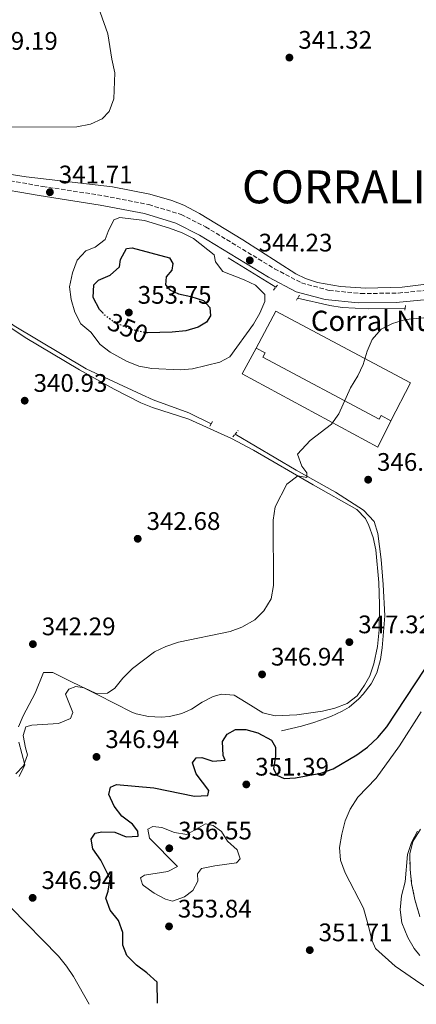
# Model space of a CAD drawing. Units: metres. Extents: x 597446 to 600898, y 4712923 to 4715287.
# Drawn here: x 598677 to 598834, y 4712940 to 4713329 of the extents above; entities that cross this region are included whole.
import ezdxf
from ezdxf.enums import TextEntityAlignment as Align

# ---------------------------------------------------------------- set-up
doc = ezdxf.new("R2010")
doc.units = ezdxf.units.M
doc.header["$MEASUREMENT"] = 0
for name, pattern in [('DGN Style 2', [1.739922, 1.043953, -0.695969]), ('DGN Style 3', [2.435891, 1.739922, -0.695969]), ('DGN Style 5', [1.217945, 0.521977, -0.695969]), ('DGN Style 7', [3.479844, 1.56593, -0.695969, 0.521977, -0.695969])]:
    doc.linetypes.add(name, pattern=pattern)
for name, color, linetype, lineweight in [('Acequia sin especificar', 4, 'Continuous', 0), ('Cabeza de talud', 9, 'DGN Style 7', 0), ('Camino', 7, 'DGN Style 3', 0), ('corral', 7, 'Continuous', 0), ('Cota de curva de nivel directora', 7, 'Continuous', 0), ('Cota de punto acotado terreno', 7, 'Continuous', 0), ('Curva de nivel directora', 30, 'Continuous', 30), ('Curva de nivel directora no vista', 30, 'DGN Style 5', 30), ('Curva de nivel intermedia', 30, 'Continuous', 0), ('Línea  de muro-pared o tapia', 1, 'Continuous', 13), ('Línea de cambio de uso (parcela vista)', 92, 'Continuous', 0), ('Margen derecho', 7, 'Continuous', 0), ('Nave industrial', 1, 'Continuous', 13), ('Pontón-alcantarilla (pasos de agua)', 1, 'DGN Style 2', 0), ('Punto acotado terreno (símbolo)', 7, 'Continuous', 0), ('Texto de Corraliza', 7, 'Continuous', 0), ('Zona delimitada', 6, 'Continuous', 0)]:
    doc.layers.add(name, color=color, linetype=linetype, lineweight=lineweight)
doc.styles.add('Style-Arial', font='arial.ttf')

# ---------------------------------------------------------------- blocks, each defined once
blk = doc.blocks.new('5PATER')
at = {"layer": 'Punto acotado terreno (símbolo)', "linetype": 'Continuous', "lineweight": 0}
h = blk.add_hatch(color=51, dxfattribs=at)
edge = h.paths.add_edge_path()
edge.add_ellipse((0, 0), major_axis=(-0.11, -0.111), ratio=0.999422, start_angle=0, end_angle=360)

msp = doc.modelspace()

# ---------------------------------------------------------------- linework, layer by layer
at = {"layer": 'Acequia sin especificar', "color": 4, "linetype": 'Continuous', "lineweight": 0, "extrusion": (0.007305, -0.004489, 0.999963), "elevation": -16437.58, "flags": 128}
msp.add_lwpolyline([(598740.76, 4713208.58), (598759.64, 4713196.98)], dxfattribs=at)
at = {"layer": 'Acequia sin especificar', "color": 4, "linetype": 'Continuous', "lineweight": 0, "elevation": 343.42, "flags": 128}
msp.add_lwpolyline([(598786.78, 4713218.99), (598799.45, 4713216.03), (598804.39, 4713215.3), (598814.61, 4713214.75), (598829.29, 4713215.05)], dxfattribs=at)
at = {"layer": 'Acequia sin especificar', "color": 4, "linetype": 'Continuous', "lineweight": 0}
for points in [[(598752.61, 4713169.34, 342.64), (598743.79, 4713173.61, 342.45), (598729.74, 4713178.84, 342.06), (598725.1, 4713180.86, 341.98), (598703.28, 4713191.06, 341.53), (598674.78, 4713208.05, 340.51), (598666.77, 4713214.02, 340.54), (598660.86, 4713219.26, 340.18), (598658.23, 4713222.11, 339.93), (598655.33, 4713226.22, 339.79), (598654.04, 4713229.19, 339.74), (598652.34, 4713237.62, 339.74), (598651.51, 4713248.78, 339.54), (598650.12, 4713253.55, 339.55), (598649.18, 4713255.47, 339.54), (598646.14, 4713259.4, 339.38), (598644.74, 4713260.57, 339.35), (598640.04, 4713262.69, 339.35), (598635.82, 4713262.58, 339.35), (598635.3, 4713263.77, 339.35)], [(598780.38, 4713048.09, 348.26), (598788.32, 4713049.92, 347.87), (598793.12, 4713051.28, 347.87), (598799.86, 4713053.72, 347.87), (598804.41, 4713055.76, 347.87), (598807.18, 4713057.41, 347.87), (598810.95, 4713060.66, 347.87), (598812.65, 4713062.59, 347.87), (598815.78, 4713066.57, 347.87), (598818.12, 4713070.97, 347.87), (598819.5, 4713076.23, 347.77), (598820.15, 4713080.78, 347.68), (598821.19, 4713093.41, 347.87), (598820.61, 4713105.8, 347.68), (598819.78, 4713115.72, 347.1), (598818.46, 4713126.01, 346.71), (598816.98, 4713130.77, 346.55), (598812.79, 4713135.27, 346.4), (598801.74, 4713142.38, 345.75), (598786.25, 4713151.06, 344.26), (598762.07, 4713165.22, 342.84)]]:
    msp.add_polyline3d(points, dxfattribs=at)
at = {"layer": 'Cabeza de talud', "color": 9, "linetype": 'DGN Style 7', "lineweight": 0}
msp.add_polyline3d([(598835.29, 4713009.22, 360.82), (598832.29, 4713004.34, 360.82), (598831.05, 4712999.46, 360.82), (598831.21, 4712993.46, 360.84), (598831.81, 4712987.7, 360.84), (598833.09, 4712981.46, 360.84), (598835, 4712974.66, 360.86)], dxfattribs=at)
at = {"layer": 'Camino', "color": 7, "linetype": 'DGN Style 3', "lineweight": 0}
msp.add_polyline3d([(598666.02, 4713266.56, 340.89), (598686.09, 4713263.1, 341.65), (598710.28, 4713259.38, 343.16), (598727.93, 4713255.93, 343.54), (598740.74, 4713252.01, 343.92), (598750.4, 4713247.14, 343.92), (598777.69, 4713230.58, 343.54), (598788.32, 4713224.98, 343.92), (598799.19, 4713222.04, 343.92), (598811.77, 4713220.78, 343.92), (598826.54, 4713220.97, 344.3), (598870.35, 4713225.17, 344.67), (598923.13, 4713231.27, 345.43), (598938.62, 4713232.42, 345.43), (598950.24, 4713232.38, 345.43), (598959.91, 4713231.38, 345.43), (598972.48, 4713228.19, 345.81), (598985.29, 4713222.82, 346.19), (599002.2, 4713214.29, 346.56), (599035.54, 4713198.55, 347.32)], dxfattribs=at)
at = {"layer": 'Curva de nivel directora', "color": 30, "linetype": 'Continuous', "lineweight": 30, "elevation": 350, "flags": 128}
for points in [[(598709.89, 4713212.97), (598708.45, 4713214.54), (598705.99, 4713219.26), (598706.21, 4713224.26), (598708.12, 4713226.06), (598712.71, 4713228.03), (598716.44, 4713231.36), (598716.82, 4713234.21), (598719.22, 4713238.59), (598721.42, 4713238.78), (598736.15, 4713234.88), (598737.5, 4713232.65), (598737.12, 4713230.05), (598734.88, 4713227.45), (598734.62, 4713224.23), (598736.23, 4713222.24), (598739.69, 4713220.62), (598744.64, 4713219.61), (598749.59, 4713217.98), (598752.06, 4713215.25), (598752.3, 4713212.03), (598750.8, 4713209.43), (598747.45, 4713207.46), (598742.63, 4713206.12), (598737.16, 4713205.51), (598727.5, 4713205.32)], [(598731.44, 4712940.4), (598731.29, 4712948.8), (598727.26, 4712952.5), (598723.05, 4712955.49), (598719.23, 4712959.35), (598717.76, 4712963.32), (598717.65, 4712968.4), (598715.94, 4712973.1), (598712.73, 4712977.21), (598711.01, 4712981.91), (598711.89, 4712984.65), (598712.69, 4712989.6), (598708.96, 4712996.93), (598705.87, 4713001.4), (598705.27, 4713005.24), (598706.76, 4713007.59), (598709.37, 4713008.2), (598714.57, 4713008.06), (598719.03, 4713006.18), (598723.73, 4713006.41), (598723.62, 4713008.4), (598721.52, 4713011.13), (598717.32, 4713014.37), (598714.24, 4713018.34), (598712.21, 4713022.93), (598712.9, 4713025.78), (598715.26, 4713026.89), (598730, 4713025.47), (598746.09, 4713022.19), (598751.3, 4713022.54), (598751.68, 4713024.53), (598746.75, 4713030.99), (598745.27, 4713035.45), (598746.64, 4713037.43), (598748.88, 4713037.55), (598753.33, 4713036.04), (598758.16, 4713036.4), (598757.3, 4713038.26), (598757.08, 4713043.83), (598758.94, 4713046.68), (598762.17, 4713048.52), (598766.26, 4713048.51), (598771.1, 4713047.29), (598776.41, 4713044.38), (598778.01, 4713041.53), (598777.99, 4713038.06), (598777.23, 4713032.98), (598778.58, 4713030.5), (598781.43, 4713029.25), (598785.89, 4713029.48), (598795.91, 4713031.27), (598800.74, 4713033.06), (598810.21, 4713038.56), (598814.31, 4713041.65), (598818.41, 4713045.35), (598822.02, 4713049.67), (598837.01, 4713072.41)]]:
    msp.add_lwpolyline(points, dxfattribs=at)
at = {"layer": 'Curva de nivel directora no vista', "color": 30, "linetype": 'DGN Style 5', "lineweight": 30, "elevation": 350, "flags": 128}
msp.add_lwpolyline([(598727.5, 4713205.32), (598726.63, 4713205.3), (598721.43, 4713206.44), (598714.5, 4713209.31), (598710.53, 4713212.28), (598709.89, 4713212.97)], dxfattribs=at)
at = {"layer": 'Curva de nivel intermedia', "color": 30, "linetype": 'Continuous', "lineweight": 0, "flags": 128}
for points, elevation in [([(598704.99, 4713342.93), (598711.75, 4713323.4), (598713.33, 4713313.36), (598714.55, 4713308.02), (598714.14, 4713297.74), (598712.38, 4713292.67), (598709.52, 4713289.83), (598705, 4713287.71), (598699.48, 4713286.65), (598667.26, 4713286.51)], 340), ([(598740.3, 4713190.64), (598729.14, 4713191.15), (598724.02, 4713192.13), (598719.2, 4713194.01), (598712.72, 4713197.67), (598708.74, 4713200.7), (598705.07, 4713205.51), (598701.11, 4713208.86), (598698.78, 4713213.46), (598697.31, 4713218.42), (598696.7, 4713223.38), (598697.84, 4713228.95), (598699.72, 4713234.02), (598703.08, 4713237.6), (598706.8, 4713239.08), (598710.79, 4713242.1), (598711.9, 4713245.25), (598714.15, 4713249.95), (598716.51, 4713250.81), (598726.29, 4713249.66), (598736.19, 4713246.65), (598741.14, 4713244.77), (598745.64, 4713242.59), (598753.75, 4713236.06), (598754.36, 4713233.33), (598757.19, 4713229.48), (598765.61, 4713226.23), (598770.09, 4713224.03), (598773.76, 4713220.37), (598773.75, 4713217.65), (598771.88, 4713213.07), (598769.35, 4713208.75), (598760.04, 4713195.77), (598756.07, 4713193.67), (598745.28, 4713191.11), (598740.3, 4713190.64)], 345), ([(598839.5, 4713211.42), (598829.42, 4713210.59), (598824.18, 4713208.97), (598819.74, 4713206.66), (598816.2, 4713202.61), (598814.26, 4713198.01), (598812.7, 4713192.73), (598810.51, 4713188.24), (598807.67, 4713183.6), (598803.04, 4713173.28), (598800.15, 4713169.19), (598791.7, 4713162.78), (598786.72, 4713157.33), (598788.45, 4713152.63), (598790.42, 4713149.9), (598790.41, 4713148.17), (598786.82, 4713148.8), (598782.47, 4713145.47)], 345), ([(598782.47, 4713145.47), (598777.86, 4713136.57), (598777.09, 4713131.24), (598777.25, 4713105.47), (598776.34, 4713100.21), (598773.36, 4713095.45), (598769.89, 4713091.87), (598764.79, 4713088.99), (598760.09, 4713087.32), (598739.75, 4713083.05), (598734.75, 4713081.32), (598730.2, 4713079.25), (598721.56, 4713072.66), (598717.71, 4713068.8), (598714.53, 4713064.93), (598711.68, 4713062.96), (598707.22, 4713062.85), (598702.39, 4713064.98), (598699.17, 4713065.61), (598696.32, 4713064.5), (598695.07, 4713062.52), (598697.9, 4713055.33), (598697.02, 4713052.85), (598692.3, 4713050.89), (598681.77, 4713050.31), (598679.41, 4713049.57), (598678.29, 4713046.23), (598679.26, 4713041.27), (598680.12, 4713038.54), (598678.49, 4713034.21), (598675.51, 4713031)], 345), ([(598835.52, 4713055.52), (598827.05, 4713042.06), (598817.78, 4713029.33), (598810.49, 4713021.79), (598807.5, 4713017.09), (598805.56, 4713012.48), (598804.24, 4713007.19), (598803.36, 4713001.99), (598803.74, 4712997.01), (598805.49, 4712991.94), (598812.81, 4712978.04), (598814.56, 4712971.85), (598816.23, 4712965.09), (598817.5, 4712962.06)], 355), ([(598737.36, 4712980.69), (598734.51, 4712981.57), (598730.12, 4712983.96), (598725.88, 4712986.97), (598725.49, 4712987.3), (598724.75, 4712989.91), (598726.24, 4712991.02), (598735.55, 4712992.44), (598739.27, 4712994.44), (598728.28, 4713005.63), (598727.55, 4713009.22), (598729.53, 4713010.21), (598733.13, 4713009.82), (598738.08, 4713007.82), (598743.06, 4713007.11), (598750.35, 4713011.25), (598753.45, 4713010.62), (598756.66, 4713008.25), (598759, 4713004.4), (598762.83, 4713001.04), (598764.06, 4712997.45), (598762.56, 4712995.84), (598754.01, 4712994.76), (598748.8, 4712993.66), (598747.19, 4712991.56), (598747.3, 4712988.59), (598745.43, 4712985), (598742.07, 4712982.41), (598737.36, 4712980.69)], 355), ([(598834.99, 4712959.34), (598832.82, 4712962.11), (598830.29, 4712966.42), (598827.95, 4712972.24), (598827.3, 4712977.38), (598827.78, 4712982.84), (598829.2, 4712988.39), (598830.11, 4712999.17), (598831.7, 4713003.91), (598834.08, 4713008.41)], 360), ([(598817.5, 4712962.06), (598825.33, 4712955.11), (598835.41, 4712948.06), (598842.17, 4712943.95), (598862.33, 4712942.26)], 355)]:
    msp.add_lwpolyline(points, dxfattribs=dict(at, elevation=elevation))
at = {"layer": 'Línea  de muro-pared o tapia', "color": 1, "linetype": 'Continuous', "lineweight": 13, "elevation": 346.61, "flags": 128}
msp.add_lwpolyline([(598823.61, 4713170.52), (598818.49, 4713160.14), (598764.88, 4713189.13), (598770.44, 4713199.27)], dxfattribs=at)
at = {"layer": 'Línea de cambio de uso (parcela vista)', "color": 92, "linetype": 'Continuous', "lineweight": 0}
for points in [[(598852.38, 4713226.39, 344.16), (598828.03, 4713223.35, 344.16), (598813.65, 4713222.9, 344.16), (598803.7, 4713223.55, 343.57), (598794.68, 4713225.18, 343.5), (598789.9, 4713226.7, 343.71), (598786.09, 4713228.57, 343.78), (598765.08, 4713241.96, 343.4), (598748.02, 4713252.37, 343.41), (598741.77, 4713255.66, 343.36), (598737.11, 4713257.49, 343.28), (598728.36, 4713259.99, 343.02), (598713.68, 4713262.99, 342.14), (598679.51, 4713266.95, 340.76), (598652.42, 4713271.16, 339.62)], [(598661.73, 4713215.04, 340.59), (598679.17, 4713203.47, 341.07), (598700.62, 4713190.63, 341.43), (598714.24, 4713183.01, 341.85), (598724.82, 4713177.66, 342.2), (598729.43, 4713175.75, 342.35), (598743.73, 4713171.18, 342.83), (598760.63, 4713163.46, 343.61), (598769.27, 4713158.86, 344.09), (598792.94, 4713145.23, 345.6), (598810.09, 4713135.48, 347.12), (598813.55, 4713131.9, 347.12), (598814.9, 4713129.17, 347.12), (598816.55, 4713124.38, 347.12), (598817.63, 4713119.52, 347.12), (598818.81, 4713106.6, 347.12), (598819.15, 4713097.94, 347.12), (598818.96, 4713087.96, 347.83), (598818.3, 4713081.37, 347.87), (598816.88, 4713074.48, 347.87), (598815.24, 4713069.79, 347.87), (598813.22, 4713066.02, 347.87), (598810.26, 4713061.87, 348.06), (598806.28, 4713058.83, 348.25), (598801.42, 4713057, 348.25), (598796.58, 4713055.84, 348.25), (598786.43, 4713054.3, 348.25), (598777.83, 4713053.93, 348.12), (598772.99, 4713055.16, 347.88), (598766.49, 4713059.17, 347.49), (598761.67, 4713062.09, 346.74), (598756.71, 4713062.57, 346.45), (598753.44, 4713061.64, 346.36), (598749.06, 4713059.36, 346.36), (598744.83, 4713056.63, 346.41), (598741.07, 4713054.91, 346.36), (598736.15, 4713053.73, 346.16), (598732.84, 4713053.48, 345.98), (598727.91, 4713053.72, 345.67), (598722.99, 4713054.76, 345.35), (598721.23, 4713055.46, 345.23), (598707.84, 4713062.2, 343.82), (598690.07, 4713071.06, 343.71), (598686.44, 4713071.08, 343.71), (598683.02, 4713062.86, 344.09), (598678.38, 4713054, 344.32), (598676.44, 4713049.57, 344.47)], [(598676.66, 4713043.52, 344.85), (598679.05, 4713034.56, 345.6), (598676.8, 4713030.03, 345.61)], [(598673.51, 4712978.19, 345.5), (598692.27, 4712959.07, 347.49), (598695.44, 4712955.13, 348.06), (598698.19, 4712950.97, 348.57), (598704.43, 4712940.01, 348.5)]]:
    msp.add_polyline3d(points, dxfattribs=at)
at = {"layer": 'Margen derecho', "color": 7, "linetype": 'Continuous', "lineweight": 0}
msp.add_polyline3d([(598664.59, 4713262.93, 340.89), (598684.65, 4713259.47, 341.65), (598708.8, 4713255.76, 343.16), (598726.24, 4713252.35, 343.54), (598738.66, 4713248.55, 343.92), (598747.99, 4713243.85, 343.92), (598775.25, 4713227.31, 343.54), (598786.25, 4713221.51, 343.92), (598797.69, 4713218.41, 343.92), (598810.68, 4713217.11, 343.92), (598825.74, 4713217.31, 344.3), (598869.71, 4713221.52, 344.67), (598922.45, 4713227.62, 345.43), (598937.77, 4713228.76, 345.43), (598949.12, 4713228.72, 345.43), (598958.43, 4713227.75, 345.43), (598970.57, 4713224.67, 345.81), (598983.07, 4713219.43, 346.19), (598999.93, 4713210.92, 346.56), (599033.06, 4713195.54, 347.32)], dxfattribs=at)
at = {"layer": 'Nave industrial', "color": 1, "linetype": 'Continuous', "lineweight": 13, "elevation": 348.5, "flags": 128}
msp.add_lwpolyline([(598770.44, 4713199.27), (598774, 4713197.38), (598773.08, 4713195.64), (598818.98, 4713171.2), (598819.72, 4713172.59), (598823.61, 4713170.52)], dxfattribs=at)
at = {"layer": 'Nave industrial', "color": 1, "linetype": 'Continuous', "lineweight": 13}
msp.add_polyline3d([(598831.3, 4713185.54, 349.26), (598823.61, 4713170.52, 348.5), (598819.72, 4713172.59, 348.5), (598818.98, 4713171.2, 348.5), (598773.08, 4713195.64, 348.5), (598774, 4713197.38, 348.5), (598770.44, 4713199.27, 348.5), (598778.17, 4713213.8, 348.88)], close=True, dxfattribs=at)
msp.add_polyline3d([(598823.61, 4713170.52, 348.5), (598831.3, 4713185.54, 349.26), (598778.17, 4713213.8, 348.88), (598770.44, 4713199.27, 348.5)], dxfattribs=at)
at = {"layer": 'Pontón-alcantarilla (pasos de agua)', "color": 1, "linetype": 'DGN Style 2', "lineweight": 0, "flags": 128}
for points, elevation in [([(598777.3, 4713222.18), (598778.13, 4713223.28)], 343.8), ([(598778.13, 4713223.28), (598778.79, 4713224.16)], 343.8), ([(598786.78, 4713218.99), (598786.33, 4713218.18)], 343.8), ([(598787.45, 4713220.16), (598786.78, 4713218.99)], 343.8), ([(598829.18, 4713214.18), (598829.29, 4713215.05)], 343.8), ([(598829.29, 4713215.05), (598829.44, 4713216.29)], 343.8), ([(598752.07, 4713168.37), (598752.61, 4713169.34)], 342.84), ([(598752.61, 4713169.34), (598753.32, 4713170.6)], 342.84), ([(598761.23, 4713164.13), (598762.07, 4713165.22)], 343.03), ([(598762.07, 4713165.22), (598763.22, 4713166.72)], 343.03)]:
    msp.add_lwpolyline(points, dxfattribs=dict(at, elevation=elevation))
at = {"layer": 'Zona delimitada', "color": 6, "linetype": 'Continuous', "lineweight": 0}
msp.add_polyline3d([(598835, 4712974.66, 360.86), (598833.09, 4712981.46, 360.84), (598831.81, 4712987.7, 360.84), (598831.21, 4712993.46, 360.84), (598831.05, 4712999.46, 360.82), (598832.29, 4713004.34, 360.82), (598835.29, 4713009.22, 360.82)], dxfattribs=at)

# ---------------------------------------------------------------- block references
at = {"layer": 'Punto acotado terreno (símbolo)', "color": 7, "linetype": 'Continuous', "lineweight": 0, "xscale": 10, "yscale": 10, "zscale": 10}
for p in [(598783.52, 4713314, 341.32), (598688.91, 4713260.82, 341.71), (598767.86, 4713233.9, 344.22), (598720.09, 4713213.26, 353.74), (598678.95, 4713178.46, 340.93), (598814.63, 4713147.25, 346.16), (598723.6, 4713123.91, 342.68), (598682.19, 4713082.3, 342.29), (598807.21, 4713083.09, 347.32), (598772.72, 4713070.33, 346.93), (598707.31, 4713037.74, 346.93), (598766.5, 4713026.87, 351.39), (598736.07, 4713001.64, 356.55), (598682.08, 4712982.07, 346.93), (598735.96, 4712970.79, 353.84), (598791.56, 4712961.42, 351.71)]:
    msp.add_blockref('5PATER', p, dxfattribs=at)

# ---------------------------------------------------------------- texts
at = {"layer": 'corral', "color": 7, "linetype": 'Continuous', "lineweight": 0, "style": 'Style-Arial'}
msp.add_text('Corral Nuevo de la Sociedad de Corralizas', height=8, dxfattribs=at).set_placement((598791.99, 4713206.01, 344.33))
at = {"layer": 'Cota de curva de nivel directora', "color": 7, "linetype": 'Continuous', "lineweight": 0, "style": 'Style-Arial'}
msp.add_text('350', height=7, rotation=337.4624, dxfattribs=at).set_placement((598719.72, 4713207.15, 350), align=Align.MIDDLE_CENTER)
at = {"layer": 'Cota de punto acotado terreno', "color": 7, "linetype": 'Continuous', "lineweight": 0, "style": 'Style-Arial'}
for s, p in [('339.19', (598662.87, 4713317.09, 339.19)), ('341.32', (598787.02, 4713317.5, 341.32)), ('341.71', (598692.41, 4713264.32, 341.71)), ('344.23', (598771.36, 4713237.4, 344.22)), ('353.75', (598723.59, 4713216.76, 353.74)), ('340.93', (598682.45, 4713181.96, 340.93)), ('346.16', (598818.13, 4713150.75, 346.16)), ('342.68', (598727.1, 4713127.41, 342.68)), ('342.29', (598685.69, 4713085.8, 342.29)), ('347.32', (598810.71, 4713086.59, 347.32)), ('346.94', (598776.22, 4713073.83, 346.93)), ('346.94', (598710.81, 4713041.24, 346.93)), ('351.39', (598770, 4713030.37, 351.39)), ('356.55', (598739.57, 4713005.14, 356.55)), ('346.94', (598685.58, 4712985.57, 346.93)), ('353.84', (598739.46, 4712974.29, 353.84)), ('351.71', (598795.06, 4712964.92, 351.71))]:
    msp.add_text(s, height=7, dxfattribs=at).set_placement(p)
at = {"layer": 'Texto de Corraliza', "color": 7, "linetype": 'Continuous', "lineweight": 0, "style": 'Style-Arial'}
msp.add_text('CORRALIZA DE OLAGORRIA', height=13, dxfattribs=at).set_placement((598764.78, 4713256.43, 342.58))

doc.saveas('drawing.dxf')
